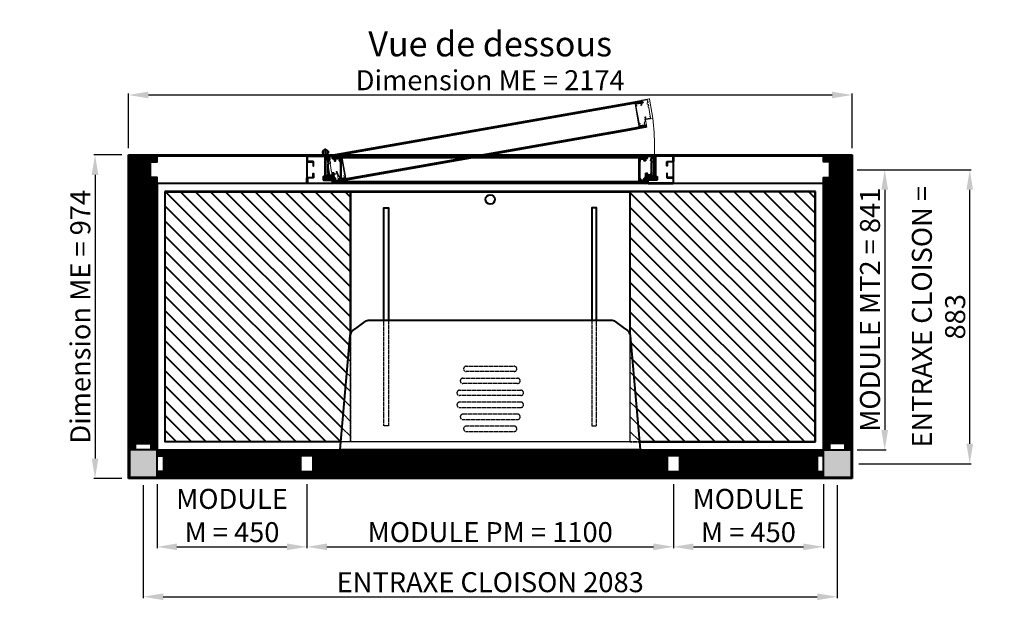
# Model space of a CAD drawing. Units: millimetres. Extents: x 10932 to 45778, y -16048 to 9217.
# Drawn here: x 16747 to 19702, y -8585 to -6805 of the extents above; entities that cross this region are included whole.
import ezdxf

# ---------------------------------------------------------------- set-up
doc = ezdxf.new("R2010")
doc.units = ezdxf.units.MM
doc.linetypes.add('AM_ISO02W050', pattern=[7.5, 6, -1.5])
doc.linetypes.add('AM_ISO08W050', pattern=[18, 12, -1.5, 3, -1.5])
doc.layers.get('0').update_dxf_attribs({"lineweight": 40})
for name, color, linetype, lineweight in [('AM_0', 7, 'Continuous', 25), ('AM_3', 6, 'AM_ISO02W050', 25), ('AM_5', 3, 'Continuous', 25), ('AM_7', 4, 'AM_ISO08W050', 25), ('AM_8', 1, 'Continuous', 25), ('AM_9', 253, 'Continuous', 0), ('Cotation module', 3, 'Continuous', 25)]:
    doc.layers.add(name, color=color, linetype=linetype, lineweight=lineweight)
doc.styles.get("Standard").update_dxf_attribs({"font": 'ISOCP.SHX'})
doc.dimstyles.new('AM_ISO$0', dxfattribs={"dimtxt": 3.5, "dimasz": 3.5, "dimexe": 1, "dimexo": 1, "dimgap": 1.5, "dimtad": 1, "dimdsep": 46, "dimtxsty": 'Standard', "dimcen": 0, "dimclrd": 256, "dimclre": 256, "dimclrt": 140, "dimadec": 0, "dimazin": 2, "dimtp": 0.1, "dimtm": 0.1, "dimtfac": 0.71, "dimtdec": 3, "dimtmove": 0, "dimatfit": 3, "dimfxl": 1, "dimlwd": -1, "dimlwe": -1, "dimarcsym": 1})
pattern_1 = [(135, (0, -5000), (-22.45064, -22.45064), [])]
pattern_2 = [(45, (0, 0), (-1.76776695, 1.76776695), [])]

# ---------------------------------------------------------------- blocks, each defined once
blk = doc.blocks.new('*D116')
at = {"layer": 'AM_5', "transparency": 16777216}
for p, q in [((17052.8, -7211.6), (16968.8, -7211.6)), ((16972.8, -7271.6), (16972.8, -8123.6)), ((17052.8, -8183.6), (16968.8, -8183.6))]:
    blk.add_line(p, q, dxfattribs=at)
for points in [[(16962.8, -7271.6), (16982.8, -7271.6), (16972.8, -7211.6)], [(16962.8, -8123.6), (16982.8, -8123.6), (16972.8, -8183.6)]]:
    blk.add_solid(points, dxfattribs=at)
at = {"layer": 'Defpoints', "color": 0, "transparency": 16777216}
for p in [(17072.8, -7211.6), (16972.8, -8183.6), (17072.8, -8183.6)]:
    blk.add_point(p, dxfattribs=at)
at = {"layer": 'AM_5', "color": 2, "transparency": 16777216, "insert": (16936.4, -7697.6), "char_height": 60, "attachment_point": 5, "rotation": 90}
blk.add_mtext('Dimension ME = 974 ', dxfattribs=at)
blk = doc.blocks.new('*D112')
at = {"layer": 'AM_5', "transparency": 16777216}
for p, q in [((17072.8, -7191.6), (17072.8, -7027.6)), ((17132.8, -7031.6), (19184.8, -7031.6)), ((19244.8, -7191.6), (19244.8, -7027.6))]:
    blk.add_line(p, q, dxfattribs=at)
for points in [[(17132.8, -7021.6), (17132.8, -7041.6), (17072.8, -7031.6)], [(19184.8, -7021.6), (19184.8, -7041.6), (19244.8, -7031.6)]]:
    blk.add_solid(points, dxfattribs=at)
at = {"layer": 'Defpoints', "color": 0, "transparency": 16777216}
for p in [(19244.8, -7031.6), (17072.8, -7211.6), (19244.8, -7211.6)]:
    blk.add_point(p, dxfattribs=at)
at = {"layer": 'AM_5', "color": 2, "transparency": 16777216, "insert": (18158.8, -6995.1), "char_height": 60, "attachment_point": 5}
blk.add_mtext('Dimension ME = 2174', dxfattribs=at)
blk = doc.blocks.new('Montant-C55-60', base_point=(26.8, -257))
for points in [[(83.5, -286.6, -0.414214), (83, -287.1), (58.8, -287.1, -0.414214), (58.3, -286.6), (58.3, -278.7, -0.414214), (58.8, -278.2), (61.6, -278.2, 0.414214), (63.3, -276.5), (63.3, -217.2, 0.414214), (61.6, -215.5), (10, -215.5, 0.414214), (8.3, -217.2), (8.3, -231.8, 0.414214), (10, -233.5), (26.3, -233.5, -0.414214), (26.8, -234), (26.8, -245.3), (28, -245.3), (28, -234, 0.414214), (26.3, -232.3), (10, -232.3, -0.414214), (9.5, -231.8), (9.5, -217.2, -0.414214), (10, -216.7), (61.6, -216.7, -0.414214), (62.1, -217.2), (62.1, -276.5, -0.414214), (61.6, -277), (58.8, -277, 0.414214), (57.1, -278.7), (57.1, -286.6, 0.414214), (58.8, -288.3), (83, -288.3, 0.414214), (84.7, -286.6), (84.7, -279.8), (83.5, -279.8)], [(84.2, -277, -0.414214), (85.9, -278.7), (85.9, -296.8, -0.414214), (84.2, -298.5), (10, -298.5, -0.414214), (8.3, -296.8), (8.3, -282.2, -0.414214), (10, -280.5), (26.3, -280.5, 0.414214), (26.8, -280), (26.8, -268.7), (28, -268.7), (28, -280, -0.414214), (26.3, -281.7), (10, -281.7, 0.414214), (9.5, -282.2), (9.5, -296.8, 0.414214), (10, -297.3), (84.2, -297.3, 0.414214), (84.7, -296.8), (84.7, -278.7, 0.414214), (84.2, -278.2), (79.9, -278.2), (79.9, -277)]]:
    blk.add_lwpolyline(points, format="xyb", close=True)
blk = doc.blocks.new('MONT00053259')
for p, q in [((-33.7, 0), (33.7, 0)), ((-41.5, -44.6), (-41.5, -21.5)), ((-41, -21), (-34.7, -21)), ((-39.7, -38.8), (-39.7, -24.4)), ((-39.3, -24), (-35.9, -24)), ((-35.5, -24.4), (-35.5, -25.1)), ((-34.2, -25.5), (-35.1, -25.5)), ((-34.2, -0.5), (-34.2, -20.5)), ((-33.7, -25), (-33.7, -23.3)), ((-33.6, -22.9), (-30.6, -20)), ((-32.4, -3.2), (-32.4, -17.6)), ((-32, -2.8), (-28.6, -2.8)), ((-28.6, -18), (-32, -18)), ((-30.3, -19.8), (-26.9, -19.8)), ((-28.2, -3.4), (-28.2, -3.9)), ((-28.2, -16.9), (-28.2, -17.6)), ((-26.9, -4.3), (-27.8, -4.3)), ((-26.9, -16.5), (-27.8, -16.5)), ((-26.4, -3.8), (-26.4, -3.6)), ((-26.4, -19.3), (-26.4, -17)), ((-26.1, -3.2), (-23.9, -1.9)), ((-23.7, -1.8), (23.7, -1.8)), ((10.1, -22.1), (10.1, -24.4)), ((15.7, -21.6), (10.6, -21.6)), ((10.6, -24.9), (11.5, -24.9)), ((11.9, -24.5), (11.9, -23.8)), ((15.7, -23.4), (12.3, -23.4)), ((16.1, -38.1), (16.1, -23.8)), ((21.1, -21), (16.6, -21)), ((17.9, -23.3), (17.9, -44.6)), ((40.5, -22.8), (18.4, -22.8)), ((26.2, -18.1), (21.3, -20.9)), ((26.2, -3.2), (23.9, -1.9)), ((26.4, -3.8), (26.4, -3.6)), ((26.4, -17.7), (26.4, -17)), ((27.8, -4.3), (26.9, -4.3)), ((27.8, -16.5), (26.9, -16.5)), ((28.2, -3.4), (28.2, -3.9)), ((28.2, -16.9), (28.2, -17.6)), ((32, -2.8), (28.6, -2.8)), ((28.6, -18), (31.9, -18)), ((32.4, -17.5), (32.4, -3.2)), ((34.2, -0.5), (34.2, -20.5)), ((34.7, -21), (40.5, -21)), ((41, -21.5), (41, -22.3)), ((17.4, -45.1), (-41, -45.1)), ((-35.9, -39.2), (-39.3, -39.2)), ((-35.5, -38.1), (-35.5, -38.8)), ((-34.2, -37.7), (-35.1, -37.7)), ((-33.7, -38.9), (-33.7, -38.2)), ((-31.9, -39.1), (-31.3, -36.8)), ((-30.3, -36.1), (-27.3, -36.1)), ((-26.3, -36.8), (-25.7, -38.9)), ((-24.8, -39.6), (-22.9, -39.6)), ((-21.9, -38.9), (-21.6, -37.8)), ((-20.6, -37.1), (-18, -37.1)), ((-17, -37.8), (-16.9, -38.2)), ((9.6, -38.6), (-16.4, -38.6)), ((10.1, -37.6), (10.1, -38.1)), ((10.6, -37.1), (11.5, -37.1)), ((11.9, -38.2), (11.9, -37.5)), ((15.6, -38.6), (12.3, -38.6))]:
    blk.add_line(p, q)
for centre, radius, start, end in [((-33.7, -0.5), 0.5, 90, 180), ((33.7, -0.5), 0.5, 0, 90), ((-41, -21.5), 0.5, 90, 180), ((-39.3, -24.4), 0.4, 90, 180), ((-35.9, -24.4), 0.4, 0, 90), ((-35.1, -25.1), 0.4, 180, 270), ((-34.7, -20.5), 0.5, 270, 0), ((-34.2, -25), 0.5, 270, 0), ((-33.2, -23.3), 0.5, 135, 180), ((-32, -3.2), 0.4, 90, 180), ((-32, -17.6), 0.4, 180, 270), ((-30.3, -20.3), 0.5, 90, 135), ((-28.8, -3.4), 0.552, 358.0053, 74.0494), ((-28.6, -17.6), 0.4, 270, 0), ((-27.8, -3.9), 0.4, 180, 270), ((-27.8, -16.9), 0.4, 90, 180), ((-26.9, -3.8), 0.5, 270, 360), ((-26.9, -17), 0.5, 0, 90), ((-26.9, -19.3), 0.5, 270, 0), ((-25.9, -3.6), 0.5, 120, 180), ((-23.7, -2.3), 0.5, 90, 120), ((10.6, -22.1), 0.5, 90, 180), ((10.6, -24.4), 0.5, 180, 270), ((11.5, -24.5), 0.4, 270, 0), ((12.3, -23.8), 0.4, 90, 180), ((15.7, -21.1), 0.5, 270, 336.4218), ((15.7, -23.8), 0.4, 0, 90), ((16.6, -21.5), 0.5, 90, 156.4218), ((18.4, -23.3), 0.5, 90, 180), ((21.1, -20.5), 0.5, 270, 300), ((23.7, -2.3), 0.5, 60, 90), ((25.9, -3.6), 0.5, 0, 60), ((25.9, -17.7), 0.5, 300, 0), ((26.9, -3.8), 0.5, 180, 270), ((26.9, -17), 0.5, 90, 180), ((27.8, -3.9), 0.4, 270, 360), ((27.8, -16.9), 0.4, 0, 90), ((28.8, -3.4), 0.552, 105.9506, 181.9947), ((28.6, -17.6), 0.4, 180, 270), ((31.9, -17.5), 0.5, 270, 0), ((32, -3.2), 0.4, 0, 90), ((34.7, -20.5), 0.5, 180, 270), ((40.5, -21.5), 0.5, 0, 90), ((40.5, -22.3), 0.5, 270, 0), ((-41, -44.6), 0.5, 180, 270), ((-39.3, -38.8), 0.4, 180, 270), ((-35.9, -38.8), 0.4, 270, 0), ((-35.1, -38.1), 0.4, 90, 180), ((-34.2, -38.2), 0.5, 360, 90), ((-32.8, -38.8), 0.915, 186.0368, 340.6394), ((-30.3, -37.1), 1, 90, 165), ((-27.3, -37.1), 1, 15, 90), ((-24.8, -38.6), 1, 195, 270), ((-22.9, -38.6), 1, 270, 345), ((-20.6, -38.1), 1, 90, 165), ((-18, -38.1), 1, 15, 90), ((-16.4, -38.1), 0.5, 195, 270), ((9.6, -38.1), 0.5, 270, 0), ((10.6, -37.6), 0.5, 90, 180), ((11.5, -37.5), 0.4, 0, 90), ((12.3, -38.2), 0.4, 180, 270), ((15.6, -38.1), 0.5, 270, 0), ((17.4, -44.6), 0.5, 270, 0)]:
    blk.add_arc(centre, radius, start, end)
blk = doc.blocks.new('*U43')
at = {"layer": 'AM_8'}
h = blk.add_hatch(dxfattribs=at)
h.set_pattern_fill('LINE', color=256, scale=0.5)
h.set_pattern_definition([(0, (804.17, 1e-12), (0, 1.5875), [])])
h.paths.add_polyline_path([(917, -6.2), (957.6, -6.2), (958.6, -5.2), (958.6, -1.2), (957.6, -0.2), (917.6, -0.2), (26.4, -0.2), (25.4, -1.2), (25.4, -5.2), (26.4, -6.2)])
h.paths.add_polyline_path([(26.4, -76.8), (25.4, -77.8), (25.4, -81.8), (26.4, -82.8), (909.2, -82.8), (957.6, -82.8), (958.6, -81.8), (958.6, -77.8), (957.6, -76.8), (909.8, -76.8)])
h = blk.add_hatch(dxfattribs=at)
h.set_pattern_fill('ANSI37', color=256, scale=0.25, angle=180, style=0)
h.set_pattern_definition([(225, (553.9554, 1161.7309), (0.561266, -0.561266), []), (315, (553.9554, 1161.7309), (0.561266, 0.561266), [])])
h.paths.add_polyline_path([(44.4, -6.2), (25.4, -6.2), (25.4, -7.3), (44.4, -7.3)])
h = blk.add_hatch(dxfattribs=at)
h.set_pattern_fill('ANSI37', color=256, scale=0.25, angle=180, style=0)
h.set_pattern_definition([(315, (430.0414, 1161.7309), (-0.561266, -0.561266), []), (225, (430.0414, 1161.7309), (-0.561266, 0.561266), [])])
h.paths.add_polyline_path([(939.6, -6.2), (958.6, -6.2), (958.6, -7.3), (939.6, -7.3)])
h = blk.add_hatch(dxfattribs=at)
h.set_pattern_fill('ANSI37', color=256, scale=0.25, angle=180, style=0)
h.set_pattern_definition([(225, (553.9554, 1092.2309), (0.561266, -0.561266), []), (315, (553.9554, 1092.2309), (0.561266, 0.561266), [])])
h.paths.add_polyline_path([(44.4, -75.7), (25.4, -75.7), (25.4, -76.8), (44.4, -76.8)])
h = blk.add_hatch(dxfattribs=at)
h.set_pattern_fill('ANSI37', color=256, scale=0.25, angle=180, style=0)
h.set_pattern_definition([(315, (430.0242, 1092.2309), (-0.561266, -0.561266), []), (225, (430.0242, 1092.2309), (-0.561266, 0.561266), [])])
h.paths.add_polyline_path([(939.6, -75.7), (958.6, -75.7), (958.6, -76.8), (939.6, -76.8)])
blk.add_circle((-1.5, 11, 0), 7.9)
at = {"layer": 'AM_0'}
blk.add_line((0, -2.5), (-0.2, -0.1), dxfattribs=at)
for points in [[(917, -6.2), (957.6, -6.2), (958.6, -5.2), (958.6, -1.2), (957.6, -0.2), (917.6, -0.2), (26.4, -0.2), (25.4, -1.2), (25.4, -5.2), (26.4, -6.2)], [(44.4, -6.2), (25.4, -6.2), (25.4, -7.3), (44.4, -7.3)], [(939.6, -6.2), (958.6, -6.2), (958.6, -7.3), (939.6, -7.3)], [(44.4, -75.7), (25.4, -75.7), (25.4, -76.8), (44.4, -76.8)], [(909.2, -82.8), (957.6, -82.8), (958.6, -81.8), (958.6, -77.8), (957.6, -76.8), (909.8, -76.8), (26.4, -76.8), (25.4, -77.8), (25.4, -81.8), (26.4, -82.8)], [(939.6, -75.7), (958.6, -75.7), (958.6, -76.8), (939.6, -76.8)]]:
    blk.add_lwpolyline(points, close=True, dxfattribs=at)
for centre, radius, start, end in [((13, 0.6), 13.2, 168.4209, 183.1117), ((17.2, 0.2), 14.1, 158.4868, 180.8524)]:
    blk.add_arc(centre, radius, start, end, dxfattribs=at)
at = {"layer": 'AM_7'}
for p, q in [((9.8, 11, 0), (-12.8, 11, 0)), ((-1.5, -0.3, 0), (-1.5, 22.3, 0))]:
    blk.add_line(p, q, dxfattribs=at)
at = {"xscale": -1, "rotation": 90}
blk.add_blockref('MONT00053259', (938.9, -41.5), dxfattribs=at)
at = {"rotation": 270}
blk.add_blockref('MONT00053259', (45.1, -41.5), dxfattribs=at)
blk = doc.blocks.new('JOINT-TUBULAIRE', base_point=(95.5, 433.6))
for points in [[(103.1, 435.4, -0.115582), (101.3, 431.2, 1), (102.6, 430.2, 0.115582), (104.8, 435.1), (105.3, 443.6, -0.034358), (105.6, 446.1), (105.6, 448.3, 0.267949), (104.1, 451), (97.8, 454.6, 0.57735), (96.7, 454), (96.8, 444.7, -4.053749), (96.6, 444.8), (96.7, 445.3, 0.054207), (94.9, 449.6, 0.834128), (93.5, 449.4, 0.072907), (95.7, 434.3, 0.308026), (96.1, 433.9), (96.8, 433.9), (96.7, 432.5, 0.414214), (96.9, 432.3), (97.5, 432.2, 0.414214), (97.7, 432.4), (97.7, 433.1, -0.352232), (99.6, 435.1), (102.9, 435.6, -0.518677), (103.1, 435.4)], [(95.7, 445), (96.8, 440.5), (96.8, 435.6, -0.353283), (97, 434.6, -0.540066), (96.6, 434.5), (96.5, 434.7, -0.104593), (96.4, 434.9, -0.065401), (94.3, 448.8, -9.446918), (94.4, 448.8, 0.005971), (95.7, 445.1)]]:
    blk.add_lwpolyline(points, format="xyb")
for points in [[(104.2, 447.5), (103.3, 443.6), (99.3, 443.1, -0.183164), (98.6, 443.3), (98.6, 444.7), (99.4, 450.7, -0.516155), (99.8, 450.9), (103.5, 449, -0.348222)], [(103.3, 441.7, 0.126831), (101.6, 441.9), (98.6, 441.5), (98.6, 437.1, 0.450467), (98.8, 436.9), (103.3, 437.5)]]:
    blk.add_lwpolyline(points, format="xyb", close=True)
blk = doc.blocks.new('Représentation bloc porte ouvert')
at = {"layer": 'AM_9'}
h = blk.add_hatch(dxfattribs=at)
h.set_pattern_fill('LINE', color=256, scale=0.5, angle=10)
h.set_pattern_definition([(10, (795.3402, 129.0702), (-0.2756665, 1.5633823), [])])
h.paths.add_polyline_path([(907.6, 142.6), (947.5, 149.6), (948.3, 150.8), (947.6, 154.7), (946.5, 155.5), (907.1, 148.6), (29.4, -6.2), (28.6, -7.3), (29.3, -11.3), (30.5, -12.1)])
h.paths.add_polyline_path([(42.7, -81.6), (41.9, -82.8), (42.6, -86.7), (43.8, -87.5), (913.2, 65.8), (960.8, 74.2), (961.6, 75.3), (960.9, 79.3), (959.8, 80.1), (912.7, 71.8)])
h = blk.add_hatch(dxfattribs=at)
h.set_pattern_fill('ANSI37', color=256, scale=0.25, angle=190, style=0)
h.set_pattern_definition([(325, (225.163, 1208.1851), (-0.4552763, -0.65020194), []), (235, (225.163, 1208.1851), (-0.65020194, 0.4552763), [])])
h.paths.add_polyline_path([(929.8, 146.5), (948.5, 149.8), (948.7, 148.7), (930, 145.4)])
h = blk.add_hatch(dxfattribs=at)
h.set_pattern_fill('ANSI37', color=256, scale=0.25, angle=190, style=0)
h.set_pattern_definition([(325, (237.2146, 1139.7379), (-0.4552763, -0.65020194), []), (235, (237.2146, 1139.7379), (-0.65020194, 0.4552763), [])])
h.paths.add_polyline_path([(941.8, 78), (960.6, 81.3), (960.8, 80.3), (942, 77)])
h = blk.add_hatch(dxfattribs=at)
h.set_pattern_fill('ANSI37', color=256, scale=0.25, angle=190, style=0)
h.set_pattern_definition([(235, (347.1945, 1229.7025), (0.65020194, -0.4552763), []), (325, (347.1945, 1229.7025), (0.4552763, 0.65020194), [])])
h.paths.add_polyline_path([(48.2, -9), (29.5, -12.3), (29.7, -13.4), (48.4, -10.1)])
h = blk.add_hatch(dxfattribs=at)
h.set_pattern_fill('ANSI37', color=256, scale=0.25, angle=190, style=0)
h.set_pattern_definition([(235, (359.263, 1161.2584), (0.65020194, -0.4552763), []), (325, (359.263, 1161.2584), (0.4552763, 0.65020194), [])])
h.paths.add_polyline_path([(60.2, -77.4), (41.5, -80.7), (41.7, -81.8), (60.4, -78.5)])
for p, q in [((11.2, 2), (-11.2, -2)), ((2, -11.2), (-2, 11.2)), ((3.8, -13, 0), (3.2, -10.7, 0)), ((13.6, -68.6, 0), (3.5, -11.1, 0)), ((3.9, -10.5, 0), (26.6, -6.5, 0)), ((10.2, -15.1, 0), (9.6, -11.7, 0)), ((9.9, -11.3, 0), (24.1, -8.8, 0)), ((11.3, -15.3, 0), (10.6, -15.4, 0)), ((10.8, -17.2, 0), (11.5, -17.1, 0)), ((10.9, -19, 0), (13.3, -19.2, 0)), ((11.7, -26.1, 0), (12, -28, 0)), ((11.9, -16.5, 0), (11.8, -15.6, 0)), ((14.2, -24.1, 0), (12.3, -25, 0)), ((12.9, -28.8, 0), (14, -28.9, 0)), ((14.2, -20, 0), (14.7, -23, 0)), ((24, -14.4, 0), (23.8, -13.5, 0)), ((24.8, -12.9, 0), (24.1, -13, 0)), ((24.5, -9.1, 0), (25.1, -12.4, 0)), ((24.5, -14.8, 0), (26.3, -14.5, 0)), ((26.6, -14.5, 0), (30, -16.9, 0)), ((27.2, -6.9, 0), (28.3, -13.1, 0)), ((48.6, -10, 0), (28.9, -13.5, 0)), ((30.2, -17.2, 0), (30.8, -20.6, 0)), ((31.4, -21, 0), (33.6, -20.6, 0)), ((32.3, -18.6, 0), (31.7, -15.2, 0)), ((46.2, -12.3, 0), (32, -14.8, 0)), ((33.4, -18.8, 0), (32.7, -18.9, 0)), ((34, -20, 0), (33.9, -19.1, 0)), ((46.1, -17.9, 0), (45.9, -17, 0)), ((46.8, -16.4, 0), (46.2, -16.5, 0)), ((46.6, -12.6, 0), (47.2, -15.9, 0)), ((46.6, -18.3, 0), (46.9, -18.2, 0)), ((47.4, -18.4, 0), (49, -20.4, 0)), ((49.1, -20.6, 0), (57.3, -67.2, 0)), ((49.2, -10.4, 0), (60.9, -76.8, 0)), ((18.7, -59.8, 0), (14.1, -34.2, 0)), ((14.8, -33.5, 0), (14.4, -33.6, 0)), ((14.9, -29.7, 0), (15.4, -32.4, 0)), ((32.3, -58.4, 0), (32.5, -59.3, 0)), ((35, -57.4, 0), (32.7, -57.8, 0)), ((36.5, -62.8, 0), (35.6, -57.8, 0)), ((35.2, -65.3, 0), (14.2, -69, 0)), ((19.7, -65.7, 0), (19.1, -62.4, 0)), ((19.7, -60.1, 0), (19.2, -60.2, 0)), ((19.5, -62, 0), (20.1, -61.8, 0)), ((20.3, -60.5, 0), (20.5, -61.4, 0)), ((20.3, -66.1, 0), (34.4, -63.6, 0)), ((32.9, -59.6, 0), (33.6, -59.5, 0)), ((34.7, -63.1, 0), (34.1, -59.8, 0)), ((39.6, -87.5, 0), (35.8, -65.7, 0)), ((38, -68, 0), (37.2, -63.6, 0)), ((41.7, -72.5, 0), (38.1, -68.2, 0)), ((41, -87.7, 0), (40.2, -87.9, 0)), ((40.4, -81.4, 0), (41.4, -87.1, 0)), ((60.5, -77.4, 0), (40.8, -80.9, 0)), ((42.2, -72.7, 0), (42.8, -72.6, 0)), ((42.2, -74.9, 0), (42.8, -78.2, 0)), ((43.2, -74.3, 0), (42.5, -74.4, 0)), ((43.5, -73.9, 0), (43.4, -73, 0)), ((43.4, -78.6, 0), (57.4, -76.1, 0)), ((55.6, -71.7, 0), (55.4, -70.9, 0)), ((55.8, -70.3, 0), (56.1, -70.2, 0)), ((56.6, -72, 0), (56, -72.1, 0)), ((56.4, -69.9, 0), (57.3, -67.5, 0)), ((57.8, -75.6, 0), (57.2, -72.3, 0))]:
    blk.add_line(p, q, dxfattribs=at)
at = {"layer": 'AM_9', "elevation": 0}
for points in [[(907.6, 142.6), (947.5, 149.6), (948.3, 150.8), (947.6, 154.7), (946.5, 155.5), (907.1, 148.6), (29.4, -6.2), (28.6, -7.3), (29.3, -11.3), (30.5, -12.1)], [(929.8, 146.5), (948.5, 149.8), (948.7, 148.7), (930, 145.4)], [(913.2, 65.8), (960.8, 74.2), (961.6, 75.3), (960.9, 79.3), (959.8, 80.1), (912.7, 71.8), (42.7, -81.6), (41.9, -82.8), (42.6, -86.7), (43.8, -87.5)], [(941.8, 78), (960.6, 81.3), (960.8, 80.3), (942, 77)], [(48.2, -9), (29.5, -12.3), (29.7, -13.4), (48.4, -10.1)], [(60.2, -77.4), (41.5, -80.7), (41.7, -81.8), (60.4, -78.5)]]:
    blk.add_lwpolyline(points, close=True, dxfattribs=at)
at = {"layer": 'AM_9'}
blk.add_circle((0, 0), 7.9, dxfattribs=at)
for centre, radius, start, end in [((0, 0, 0), 988, 355.9428, 5.9408), ((16.1, -7.7, 0), 13.2, 178.4209, 193.1117), ((4, -11, 0), 0.5, 100, 190), ((20.2, -7.4, 0), 14.1, 168.4868, 190.8524), ((10, -11.6, 0), 0.4, 100, 190), ((10.6, -15, 0), 0.4, 190, 280), ((11.1, -18.1, 0), 0.915, 106.0368, 260.6394), ((11.4, -15.7, 0), 0.4, 10, 100), ((11.5, -16.6, 0), 0.5, 280, 10), ((12.7, -25.9, 0), 1, 115, 190), ((13, -27.8, 0), 1, 190, 265), ((13.2, -20.2, 0), 1, 10, 85), ((13.9, -29.9, 0), 1, 10, 85), ((13.7, -23.2, 0), 1, 295, 10), ((24.2, -13.4, 0), 0.4, 100, 190), ((24.4, -14.3, 0), 0.5, 190, 280), ((24.2, -9.1, 0), 0.4, 10, 100), ((24.7, -12.5, 0), 0.4, 280, 10), ((26.3, -15, 0), 0.5, 55, 100), ((26.7, -7, 0), 0.5, 10, 100), ((28.8, -13, 0), 0.5, 190, 280), ((29.7, -17.3, 0), 0.5, 10, 55), ((31.3, -20.5, 0), 0.5, 190, 280), ((32.1, -15.2, 0), 0.4, 100, 190), ((32.7, -18.5, 0), 0.4, 190, 280), ((33.5, -19.2, 0), 0.4, 10, 100), ((33.5, -20.1, 0), 0.5, 280, 10), ((46.3, -16.9, 0), 0.4, 100, 190), ((46.5, -17.8, 0), 0.5, 190, 280), ((46.3, -12.7, 0), 0.4, 10, 100), ((46.7, -15.9, 0), 0.552, 278.0053, 354.0494), ((47, -18.7, 0), 0.5, 40, 100), ((48.7, -10.5, 0), 0.5, 10, 100), ((48.6, -20.7, 0), 0.5, 10, 40), ((14.6, -34.1, 0), 0.5, 115, 190), ((14.4, -32.5, 0), 1, 295, 10), ((32.8, -58.3, 0), 0.5, 100, 190), ((35.1, -57.9, 0), 0.5, 10, 100), ((14.1, -68.5, 0), 0.5, 190, 280), ((19.2, -59.7, 0), 0.5, 190, 280), ((19.5, -62.4, 0), 0.4, 100, 190), ((19.8, -60.6, 0), 0.5, 10, 100), ((20.2, -65.6, 0), 0.5, 190, 280), ((20.1, -61.4, 0), 0.4, 280, 10), ((32.9, -59.2, 0), 0.4, 190, 280), ((33.7, -59.9, 0), 0.4, 10, 100), ((34.3, -63.2, 0), 0.4, 280, 10), ((35.3, -65.8, 0), 0.5, 10, 100), ((37, -62.7, 0), 0.5, 190, 256.4218), ((36.7, -63.7, 0), 0.5, 10, 76.4218), ((38.5, -67.9, 0), 0.5, 190, 220), ((40.1, -87.4, 0), 0.5, 190, 280), ((40.8, -81.3, 0), 0.5, 100, 190), ((40.9, -87.2, 0), 0.5, 280, 10), ((42.1, -72.2, 0), 0.5, 220, 280), ((42.6, -74.8, 0), 0.4, 100, 190), ((42.9, -73.1, 0), 0.5, 10, 100), ((43.3, -78.1, 0), 0.5, 190, 280), ((43.1, -73.9, 0), 0.4, 280, 10), ((55.9, -70.8, 0), 0.5, 100, 190), ((55.9, -71.7, 0), 0.4, 190, 280), ((56, -69.7, 0), 0.5, 280, 340), ((56.7, -72.5, 0), 0.552, 25.9506, 101.9947), ((56.9, -67.3, 0), 0.5, 340, 10), ((57.4, -75.7, 0), 0.4, 280, 10), ((60.4, -76.9, 0), 0.5, 280, 10)]:
    blk.add_arc(centre, radius, start, end, dxfattribs=at)
at = {"layer": 'AM_9', "xscale": -1, "rotation": 99.99999999999986}
blk.add_blockref('MONT00053259', (935.2, 111.6, 0), dxfattribs=at)
blk = doc.blocks.new('*D139')
at = {"layer": 'Cotation module', "transparency": 16777216}
for p, q in [((17608.8, -8200.6), (17608.8, -8392.4)), ((18708.8, -8200.6), (18708.8, -8392.4)), ((17668.8, -8388.4), (18648.8, -8388.4))]:
    blk.add_line(p, q, dxfattribs=at)
for points in [[(17668.8, -8378.4), (17668.8, -8398.4), (17608.8, -8388.4)], [(18648.8, -8378.4), (18648.8, -8398.4), (18708.8, -8388.4)]]:
    blk.add_solid(points, dxfattribs=at)
at = {"layer": 'Defpoints', "color": 0, "transparency": 16777216}
for p in [(17608.8, -8180.6), (18708.8, -8180.6), (18708.8, -8388.4)]:
    blk.add_point(p, dxfattribs=at)
at = {"layer": 'Cotation module', "color": 2, "transparency": 16777216, "insert": (18158.8, -8352), "char_height": 60, "attachment_point": 5}
blk.add_mtext('MODULE PM = 1100', dxfattribs=at)
blk = doc.blocks.new('*D140')
at = {"layer": 'Cotation module', "transparency": 16777216}
for p, q in [((17158.8, -8200.6), (17158.8, -8392.4)), ((17608.8, -8200.6), (17608.8, -8392.4)), ((17218.8, -8388.4), (17548.8, -8388.4))]:
    blk.add_line(p, q, dxfattribs=at)
for points in [[(17218.8, -8378.4), (17218.8, -8398.4), (17158.8, -8388.4)], [(17548.8, -8378.4), (17548.8, -8398.4), (17608.8, -8388.4)]]:
    blk.add_solid(points, dxfattribs=at)
at = {"layer": 'Defpoints', "color": 0, "transparency": 16777216}
for p in [(17158.8, -8180.6), (17608.8, -8180.6), (17608.8, -8388.4)]:
    blk.add_point(p, dxfattribs=at)
at = {"layer": 'Cotation module', "color": 2, "transparency": 16777216, "insert": (17383.8, -8302.2), "char_height": 60, "attachment_point": 5}
blk.add_mtext('MODULE ^JM = 450', dxfattribs=at)
blk = doc.blocks.new('*D141')
at = {"layer": 'Cotation module', "transparency": 16777216}
for p, q in [((18708.8, -8200.6), (18708.8, -8392.4)), ((19158.8, -8200.6), (19158.8, -8392.4)), ((18768.8, -8388.4), (19098.8, -8388.4))]:
    blk.add_line(p, q, dxfattribs=at)
for points in [[(18768.8, -8378.4), (18768.8, -8398.4), (18708.8, -8388.4)], [(19098.8, -8378.4), (19098.8, -8398.4), (19158.8, -8388.4)]]:
    blk.add_solid(points, dxfattribs=at)
at = {"layer": 'Defpoints', "color": 0, "transparency": 16777216}
for p in [(18708.8, -8180.6), (19158.8, -8180.6), (19158.8, -8388.4)]:
    blk.add_point(p, dxfattribs=at)
at = {"layer": 'Cotation module', "color": 2, "transparency": 16777216, "insert": (18933.8, -8302.2), "char_height": 60, "attachment_point": 5}
blk.add_mtext('MODULE ^JM = 450', dxfattribs=at)
blk = doc.blocks.new('*D142')
at = {"layer": 'Cotation module', "transparency": 16777216}
for p, q in [((19259.8, -7256.1), (19346.8, -7256.1)), ((19342.8, -7316.1), (19342.8, -8037.6)), ((19259.8, -8097.6), (19346.8, -8097.6))]:
    blk.add_line(p, q, dxfattribs=at)
for points in [[(19332.8, -7316.1), (19352.8, -7316.1), (19342.8, -7256.1)], [(19332.8, -8037.6), (19352.8, -8037.6), (19342.8, -8097.6)]]:
    blk.add_solid(points, dxfattribs=at)
at = {"layer": 'Defpoints', "color": 0, "transparency": 16777216}
for p in [(19239.8, -7256.1), (19239.8, -8097.6), (19342.8, -8097.6)]:
    blk.add_point(p, dxfattribs=at)
at = {"layer": 'Cotation module', "color": 2, "transparency": 16777216, "insert": (19306.4, -7676.5), "char_height": 60, "attachment_point": 5, "rotation": 90}
blk.add_mtext('MODULE MT2 = 841', dxfattribs=at)
blk = doc.blocks.new('*D173')
at = {"layer": 'Cotation module', "transparency": 16777216}
for p, q in [((17117.3, -8203.6), (17117.3, -8542.4)), ((19200.3, -8203.6), (19200.3, -8542.4)), ((17177.3, -8538.4), (19140.3, -8538.4))]:
    blk.add_line(p, q, dxfattribs=at)
for points in [[(17177.3, -8528.4), (17177.3, -8548.4), (17117.3, -8538.4)], [(19140.3, -8528.4), (19140.3, -8548.4), (19200.3, -8538.4)]]:
    blk.add_solid(points, dxfattribs=at)
at = {"layer": 'Defpoints', "color": 0, "transparency": 16777216}
for p in [(17117.3, -8183.6), (19200.3, -8183.6), (19200.3, -8538.4)]:
    blk.add_point(p, dxfattribs=at)
at = {"layer": 'Cotation module', "color": 2, "transparency": 16777216, "insert": (18158.8, -8502.4), "char_height": 60, "attachment_point": 5}
blk.add_mtext('ENTRAXE CLOISON 2083', dxfattribs=at)
blk = doc.blocks.new('*D176')
at = {"layer": 'Cotation module', "transparency": 16777216}
for p, q in [((19261.8, -7256.2), (19602, -7256.2)), ((19598, -8079.1), (19598, -7316.2)), ((19264.8, -8139.1), (19602, -8139.1))]:
    blk.add_line(p, q, dxfattribs=at)
for points in [[(19588, -7316.2), (19608, -7316.2), (19598, -7256.2)], [(19588, -8079.1), (19608, -8079.1), (19598, -8139.1)]]:
    blk.add_solid(points, dxfattribs=at)
at = {"layer": 'Defpoints', "color": 0, "transparency": 16777216}
for p in [(19241.8, -7256.2), (19598, -7256.2), (19244.8, -8139.1)]:
    blk.add_point(p, dxfattribs=at)
at = {"layer": 'Cotation module', "color": 2, "transparency": 16777216, "insert": (19512, -7697.6), "char_height": 60, "attachment_point": 5, "rotation": 90}
blk.add_mtext('ENTRAXE CLOISON =^J 883', dxfattribs=at)

msp = doc.modelspace()

# ---------------------------------------------------------------- hatches: boundary and pattern name
h = msp.add_hatch()
h.set_pattern_fill('ANSI31', color=256, scale=10, angle=90)
h.set_pattern_definition(pattern_1)
h.paths.add_polyline_path([(17739.29, -7322.066), (17183.29, -7322.066), (17183.29, -8073.066), (17710.934, -8073.066), (17738.896, -7753.449, -0.03248925), (17739.29, -7750.883)])
h = msp.add_hatch()
h.set_pattern_fill('ANSI31', color=256, scale=10, angle=90)
h.set_pattern_definition(pattern_1)
h.paths.add_polyline_path([(19134.29, -7322.066), (18578.29, -7322.066), (18578.29, -7750.883, -0.03248925), (18578.684, -7753.449), (18606.647, -8073.066), (19134.29, -8073.066)])
at = {"true_color": 0xf26722}
h = msp.add_hatch(color=30, dxfattribs=at)
h.dxf.hatch_style = 1
h.paths.add_polyline_path([(17158.795, -8097.566), (17158.79, -8097.566), (17075.79, -8097.566), (17075.79, -8180.566), (17158.795, -8180.566)])
h.paths.add_polyline_path([(19241.79, -8097.566), (19158.79, -8097.566), (19158.79, -8097.566), (19158.785, -8180.566), (19241.79, -8180.566)])
at = {"layer": 'AM_3'}
h = msp.add_hatch(dxfattribs=at)
h.set_pattern_fill('ANSI31', color=256, scale=10, angle=90)
h.set_pattern_definition(pattern_1)
h.paths.add_polyline_path([(17739.29, -7750.883, 0.03248925), (17738.896, -7753.449), (17710.934, -8073.066), (17739.29, -8073.066)])
h.paths.add_polyline_path([(18578.684, -7753.449, 0.03248925), (18578.29, -7750.883), (18578.29, -8073.066), (18606.647, -8073.066)])
at = {"layer": 'AM_8', "true_color": 0x136734}
h = msp.add_hatch(dxfattribs=at)
h.set_pattern_fill('_U', color=116, scale=2.5, angle=45, style=0, pattern_type=0)
h.set_pattern_definition(pattern_2)
h.paths.add_polyline_path([(17139.702, -7279.523), (17139.702, -7232.608), (17158.79, -7232.608), (17158.79, -7214.566), (17075.79, -7214.566), (17075.79, -8180.566), (17158.795, -8180.566), (17158.795, -8180.566), (17075.79, -8180.566), (17075.79, -8097.566), (17093.832, -8097.566), (17093.832, -8078.478), (17140.748, -8078.478), (17140.748, -8097.566), (17158.79, -8097.566), (17158.79, -7279.523)])
at = {"layer": 'AM_8'}
h = msp.add_hatch(dxfattribs=at)
h.set_pattern_fill('_U', color=256, scale=2.5, angle=45, style=0, pattern_type=0)
h.set_pattern_definition(pattern_2)
h.paths.add_polyline_path([(19176.832, -8097.566), (19176.832, -8078.478), (19223.748, -8078.478), (19223.748, -8097.566), (19241.79, -8097.566), (19241.79, -8180.566), (19158.785, -8180.566), (19158.785, -8180.566), (19241.79, -8180.566), (19241.79, -7214.566), (19158.79, -7214.566), (19158.79, -7232.608), (19177.878, -7232.608), (19177.878, -7279.523), (19158.79, -7279.523), (19158.79, -8097.566)])
h = msp.add_hatch(dxfattribs=at)
h.set_pattern_fill('_U', color=256, scale=2.5, angle=45, style=0, pattern_type=0)
h.set_pattern_definition(pattern_2)
h.paths.add_polyline_path([(17608.79, -8162.523), (17589.702, -8162.523), (17589.702, -8115.608), (17608.79, -8115.608), (17608.79, -8097.566), (17158.795, -8097.566), (17158.795, -8115.608), (17177.883, -8115.608), (17177.883, -8162.523), (17158.795, -8162.523), (17158.795, -8180.566), (17608.79, -8180.566)])
h = msp.add_hatch(dxfattribs=at)
h.set_pattern_fill('_U', color=256, scale=2.5, angle=45, style=0, pattern_type=0)
h.set_pattern_definition(pattern_2)
h.paths.add_polyline_path([(18708.79, -8162.523), (18689.702, -8162.523), (18689.702, -8115.608), (18708.79, -8115.608), (18708.79, -8097.566), (17608.79, -8097.566), (17608.79, -8115.608), (17627.878, -8115.608), (17627.878, -8162.523), (17608.79, -8162.523), (17608.79, -8180.566), (18708.79, -8180.566)])
h = msp.add_hatch(dxfattribs=at)
h.set_pattern_fill('_U', color=256, scale=2.5, angle=45, style=0, pattern_type=0)
h.set_pattern_definition(pattern_2)
h.paths.add_polyline_path([(19158.785, -8162.523), (19139.697, -8162.523), (19139.697, -8115.608), (19158.785, -8115.608), (19158.785, -8097.566), (18708.79, -8097.566), (18708.79, -8115.608), (18727.878, -8115.608), (18727.878, -8162.523), (18708.79, -8162.523), (18708.79, -8180.566), (19158.785, -8180.566)])

# ---------------------------------------------------------------- linework, layer by layer
for p, q in [((17072.79, -7211.566), (19244.79, -7211.566)), ((17072.79, -8183.566), (17072.79, -7211.566)), ((19244.79, -7211.566), (19244.79, -8183.566)), ((17182.79, -7321.566), (17182.79, -8073.566)), ((19134.79, -7321.566), (17182.79, -7321.566)), ((19134.79, -8073.566), (19134.79, -7321.566)), ((19134.79, -8073.566), (19134.79, -7321.566)), ((17710.89, -8073.566), (17182.79, -8073.566)), ((17710.89, -8073.566), (17182.79, -8073.566)), ((19134.79, -8073.566), (18606.69, -8073.566)), ((19134.79, -8073.566), (18606.69, -8073.566)), ((17608.79, -8115.608), (17608.79, -8097.566)), ((18708.79, -8115.608), (18708.79, -8097.566)), ((19244.79, -8183.566), (17072.79, -8183.566)), ((17608.79, -8180.566), (17608.79, -8162.523)), ((18708.79, -8180.566), (18708.79, -8162.523))]:
    msp.add_line(p, q)
for points in [[(19158.79, -7297.566), (18708.79, -7297.566), (18708.79, -7214.566), (19241.79, -7214.566), (19241.79, -8180.566), (17075.79, -8180.566), (17075.79, -7214.566), (17608.79, -7214.566), (17608.79, -7297.566), (17158.79, -7297.566), (17158.79, -8097.566), (19158.79, -8097.566)], [(17158.795, -8115.608), (17177.883, -8115.608), (17177.883, -8162.523), (17158.795, -8162.523)], [(17608.79, -8162.523), (17627.878, -8162.523), (17627.878, -8115.608), (17608.79, -8115.608), (17589.702, -8115.608), (17589.702, -8162.523)], [(18708.79, -8162.523), (18727.878, -8162.523), (18727.878, -8115.608), (18708.79, -8115.608), (18689.702, -8115.608), (18689.702, -8162.523)], [(19158.785, -8115.608), (19139.697, -8115.608), (19139.697, -8162.523), (19158.785, -8162.523)]]:
    msp.add_lwpolyline(points, close=True)
for points in [[(17158.79, -7297.566), (17158.79, -7279.523), (17139.702, -7279.523), (17139.702, -7232.608), (17158.79, -7232.608), (17158.79, -7214.566)], [(19158.79, -7297.566), (19158.79, -7279.523), (19177.878, -7279.523), (19177.878, -7232.608), (19158.79, -7232.608), (19158.79, -7214.566)], [(17710.934, -8073.066), (17183.29, -8073.066), (17183.29, -7322.066), (17739.29, -7322.066), (17739.29, -7750.986)], [(17739.79, -7749.206), (17739.79, -7322.066), (18577.79, -7322.066), (18577.79, -7749.04)], [(18606.647, -8073.066), (19134.29, -8073.066), (19134.29, -7322.066), (18578.29, -7322.066), (18578.29, -7750.883)], [(17839.79, -7707.566), (17839.79, -7370.066), (17853.79, -7370.066), (17853.79, -7707.566)], [(18477.79, -7707.566), (18477.79, -7370.066), (18463.79, -7370.066), (18463.79, -7707.566)], [(17093.832, -8097.566), (17093.832, -8078.478), (17140.748, -8078.478), (17140.748, -8097.566)], [(19223.748, -8097.566), (19223.748, -8078.478), (19176.832, -8078.478), (19176.832, -8097.566)], [(17158.795, -8180.566), (17158.795, -8097.566), (17075.79, -8097.566), (17075.79, -8180.566), (17158.795, -8180.566)], [(19158.785, -8180.566), (19158.785, -8097.566), (19241.79, -8097.566), (19241.79, -8180.566), (19158.785, -8180.566)], [(17158.795, -8180.566), (17158.795, -8180.566)], [(19158.785, -8180.566), (19158.785, -8180.566)]]:
    msp.add_lwpolyline(points)
msp.add_lwpolyline([(17709.708, -8097.55, -0.38887873), (17708.885, -8096.478), (17738.896, -7753.449, -0.21255656), (17746.784, -7739.22), (17759.463, -7729.665), (17783.446, -7711.593, -0.16286034), (17795.482, -7707.566), (18522.098, -7707.566, -0.16286034), (18534.134, -7711.593), (18558.117, -7729.665), (18570.796, -7739.22, -0.21255656), (18578.684, -7753.449), (18608.695, -8096.478, -0.44001053), (18607.699, -8097.566), (18584.698, -8097.566), (17732.882, -8097.566), (17709.881, -8097.566), (17709.708, -8097.55, 0.04366094), (17709.881, -8097.566)], format="xyb")
msp.add_circle((18158.765, -7345.066), 14)
at = {"layer": 'AM_3'}
msp.add_line((18606.69, -8073.566), (17710.89, -8073.566), dxfattribs=at)
msp.add_line((18606.69, -8073.566), (17710.89, -8073.566), dxfattribs=at)
for points in [[(17853.79, -7707.566), (17853.79, -8025.066), (17839.79, -8025.066), (17839.79, -7707.566)], [(18463.79, -7707.566), (18463.79, -8025.066), (18477.79, -8025.066), (18477.79, -7707.566)], [(17739.29, -7750.986), (17739.29, -8073.066), (17710.934, -8073.066)], [(18577.79, -7749.04), (18577.79, -8073.066), (17739.79, -8073.066), (17739.79, -7749.206)], [(18578.29, -7750.883), (18578.29, -8073.066), (18606.647, -8073.066)], [(18086.79, -7846.066), (18230.79, -7846.066)], [(18076.79, -7882.066), (18240.79, -7882.066)], [(18230.79, -7862.066), (18086.79, -7862.066)], [(18066.79, -7918.066), (18250.79, -7918.066)], [(18240.79, -7898.066), (18076.79, -7898.066)], [(18250.79, -7934.066), (18066.79, -7934.066)], [(18250.79, -7954.066), (18066.79, -7954.066)], [(18066.79, -7970.066), (18250.79, -7970.066)], [(18240.79, -7990.066), (18076.79, -7990.066)], [(18076.79, -8006.066), (18240.79, -8006.066)], [(18230.79, -8026.066), (18086.79, -8026.066)], [(18086.79, -8042.066), (18230.79, -8042.066)]]:
    msp.add_lwpolyline(points, dxfattribs=at)
for centre, start, end in [((18086.79, -7854.066), 90, 270), ((18230.79, -7854.066), 270, 90), ((18076.79, -7890.066), 90, 270), ((18240.79, -7890.066), 270, 90), ((18066.79, -7926.066), 90, 270), ((18250.79, -7926.066), 270, 90), ((18066.79, -7962.066), 90, 270), ((18250.79, -7962.066), 270, 90), ((18076.79, -7998.066), 90, 270), ((18240.79, -7998.066), 270, 90), ((18086.79, -8034.066), 90, 270), ((18230.79, -8034.066), 270, 90)]:
    msp.add_arc(centre, 8, start, end, dxfattribs=at)

# ---------------------------------------------------------------- block references
for name, p in [('Représentation bloc porte ouvert', (17664.29, -7203.566, 0)), ('*U43', (17665.79, -7214.566)), ('Montant-C55-60', (17627.29, -7256.066))]:
    msp.add_blockref(name, p)
at = {"xscale": -1}
msp.add_blockref('Montant-C55-60', (18690.29, -7256.066), dxfattribs=at)
at = {"xscale": -1, "rotation": 90}
msp.add_blockref('JOINT-TUBULAIRE', (17680.49, -7276.066), dxfattribs=at)
at = {"rotation": 269.9999999999999}
msp.add_blockref('JOINT-TUBULAIRE', (18637.09, -7276.066), dxfattribs=at)

# ---------------------------------------------------------------- texts
at = {"insert": (18158.79, -6878.2), "char_height": 75, "attachment_point": 5}
msp.add_mtext_dynamic_manual_height_columns('Vue de dessous', width=1333.77355, gutter_width=12.5, heights=[0], dxfattribs=at)

# ---------------------------------------------------------------- dimensions: what is measured, and where the dimension line sits
at = {"layer": 'AM_5'}
dim = msp.add_linear_dim(base=(19244.79, -7031.566), p1=(17072.79, -7211.566), p2=(19244.79, -7211.566), text='Dimension ME = 2174', dimstyle='AM_ISO$0', override={"dimscale": 4, "dimtxt": 15, "dimasz": 15, "dimexo": 5, "dimpost": '', "dimclrt": 2, "dimarcsym": 0}, dxfattribs=at)
dim.commit()
dim.dimension.update_dxf_attribs({"geometry": '*D112', "text_midpoint": (18158.79, -7031.566), "dimtype": 160})
dim = msp.add_linear_dim(base=(16972.79, -8183.566), p1=(17072.79, -7211.566), p2=(17072.79, -8183.566), angle=90, text='Dimension ME = 974 ', dimstyle='AM_ISO$0', override={"dimscale": 4, "dimtxt": 15, "dimasz": 15, "dimexo": 5, "dimpost": '', "dimclrt": 2, "dimarcsym": 0}, dxfattribs=at)
dim.commit()
dim.dimension.update_dxf_attribs({"geometry": '*D116', "text_midpoint": (16972.79, -7697.566), "dimtype": 160})
at = {"layer": 'Cotation module'}
for base, p1, p2, text, picture, middle in [((19342.76951, -8097.56556), (19239.76951, -7256.06563), (19239.76951, -8097.56556), 'MODULE MT2 = <>', '*D142', (19342.76951, -7676.45292)), ((19598.04, -7256.156), (19244.79, -8139.066), (19241.79, -7256.156), 'ENTRAXE CLOISON =^J <>', '*D176', (19598.04, -7697.611))]:
    dim = msp.add_linear_dim(base=base, p1=p1, p2=p2, angle=90, text=text, dimstyle='AM_ISO$0', override={"dimscale": 4, "dimtxt": 15, "dimasz": 15, "dimexo": 5, "dimdec": 0, "dimclrt": 2, "dimarcsym": 0}, dxfattribs=at)
    dim.commit()
    dim.dimension.update_dxf_attribs({"geometry": picture, "text_midpoint": middle, "dimtype": 160})
for base, p1, p2, text, override, picture, middle in [((17608.79, -8388.382), (17158.79, -8180.566), (17608.79, -8180.566), 'MODULE ^JM = <>', {"dimscale": 4, "dimtxt": 15, "dimasz": 15, "dimexo": 5, "dimpost": '', "dimclrt": 2, "dimarcsym": 0}, '*D140', (17383.79, -8388.382)), ((19158.79, -8388.382), (18708.79, -8180.566), (19158.79, -8180.566), 'MODULE ^JM = <>', {"dimscale": 4, "dimtxt": 15, "dimasz": 15, "dimexo": 5, "dimpost": '', "dimclrt": 2, "dimarcsym": 0}, '*D141', (18933.79, -8388.382)), ((19200.29, -8538.382), (17117.29, -8183.566), (19200.29, -8183.566), 'ENTRAXE CLOISON <>', {"dimscale": 4, "dimtxt": 15, "dimasz": 15, "dimexo": 5, "dimclrt": 2, "dimarcsym": 0}, '*D173', (18158.79, -8538.382))]:
    dim = msp.add_linear_dim(base=base, p1=p1, p2=p2, text=text, dimstyle='AM_ISO$0', override=override, dxfattribs=at)
    dim.commit()
    dim.dimension.update_dxf_attribs({"geometry": picture, "text_midpoint": middle, "dimtype": 160})
dim = msp.add_linear_dim(base=(18708.79, -8388.382), p1=(17608.79, -8180.566), p2=(18708.79, -8180.566), text='MODULE PM = <>', dimstyle='AM_ISO$0', override={"dimscale": 4, "dimtxt": 15, "dimasz": 15, "dimexo": 5, "dimpost": '', "dimclrt": 2, "dimarcsym": 0}, dxfattribs=at)
dim.commit()
dim.dimension.update_dxf_attribs({"geometry": '*D139', "text_midpoint": (18158.79, -8351.965)})

doc.saveas('drawing.dxf')
